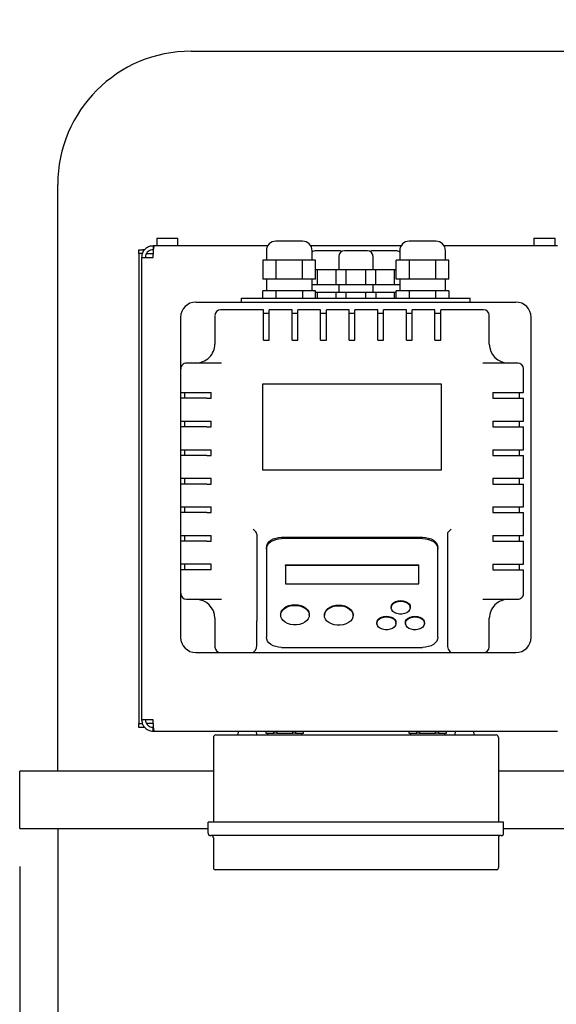
# Model space of a CAD drawing. Units: millimetres. Extents: x 4 to 416, y 4 to 293.
# Drawn here: x 62 to 77, y 238 to 263 of the extents above; entities that cross this region are included whole.
import ezdxf

# ---------------------------------------------------------------- set-up
doc = ezdxf.new("R2010")
doc.units = ezdxf.units.MM
doc.layers.add('FORMAT', color=7, linetype='Continuous')
doc.styles.add('SLDTEXTSTYLE0', font='TXT', dxfattribs={"width": 0.75})
doc.dimstyles.new('SLDDIMSTYLE0', dxfattribs={"dimtxt": 3.5, "dimasz": 3.556, "dimexe": 0, "dimexo": 0.0625, "dimgap": 0.875, "dimtad": 1, "dimdec": 0, "dimlfac": 20, "dimrnd": 1e-09, "dimzin": 12, "dimdsep": 46, "dimtxsty": 'SLDTEXTSTYLE0', "dimsah": 1, "dimcen": 0.09, "dimadec": 0, "dimazin": 3, "dimtfac": 1, "dimtdec": 0, "dimtofl": 0, "dimtmove": 0, "dimatfit": 3, "dimfxl": 0, "dimfrac": 2, "dimtolj": 1, "dimtzin": 12, "dimarcsym": 0})
doc.dimstyles.new('SLDDIMSTYLE1', dxfattribs={"dimtxt": 0.18, "dimasz": 3.556, "dimexe": 0, "dimexo": 0.0625, "dimgap": 0, "dimtad": 0, "dimtih": 1, "dimtoh": 1, "dimdec": 0, "dimrnd": 1e-09, "dimzin": 0, "dimdsep": 46, "dimtxsty": 'Standard', "dimsah": 1, "dimcen": 0.09, "dimadec": 0, "dimazin": 0, "dimtfac": 3.556, "dimtdec": 0, "dimtofl": 0, "dimtmove": 0, "dimatfit": 3, "dimfxl": 0, "dimfrac": 2, "dimtolj": 1, "dimtzin": 0, "dimarcsym": 0})

# ---------------------------------------------------------------- blocks, each defined once
blk = doc.blocks.new('_D_2')
at = {"layer": 'FORMAT'}
for p, q in [((119.329, 254.086), (119.329, 210.365)), ((62.429, 241.186), (62.429, 210.365)), ((62.429, 211.365), (119.329, 211.365))]:
    blk.add_line(p, q, dxfattribs=at)
for points in [[(62.429, 211.365), (65.985, 210.984), (65.985, 211.746)], [(119.329, 211.365), (115.773, 211.746), (115.773, 210.984)]]:
    blk.add_solid(points, dxfattribs=at)
at = {"layer": 'FORMAT', "insert": (85.707, 215.877), "char_height": 3.5, "attachment_point": 1, "style": 'SLDTEXTSTYLE0'}
blk.add_mtext('1138', dxfattribs=at)

msp = doc.modelspace()

# ---------------------------------------------------------------- linework, layer by layer
at = {"color": 7, "linetype": 'Continuous', "lineweight": 25}
for p, q in [((66.929, 262.586), (107.429, 262.586)), ((63.429, 243.686), (63.429, 259.086)), ((65.929, 257.474), (65.929, 257.374)), ((65.965, 257.474), (65.929, 257.474)), ((68.938, 257.474), (65.965, 257.474)), ((66.037, 257.678), (66.025, 257.666)), ((66.025, 257.666), (66.025, 257.474)), ((66.584, 257.666), (66.025, 257.666)), ((66.037, 257.678), (66.571, 257.678)), ((66.584, 257.666), (66.571, 257.678)), ((66.584, 257.474), (66.584, 257.666)), ((69.854, 257.599), (69.154, 257.599)), ((72.438, 257.474), (70.071, 257.474)), ((73.354, 257.599), (72.654, 257.599)), ((76.544, 257.474), (73.571, 257.474)), ((75.937, 257.678), (75.925, 257.666)), ((75.925, 257.666), (75.925, 257.474)), ((76.484, 257.666), (75.925, 257.666)), ((75.937, 257.678), (76.471, 257.678)), ((76.484, 257.666), (76.471, 257.678)), ((76.484, 257.474), (76.484, 257.666)), ((65.554, 257.274), (65.554, 257.374)), ((65.554, 257.374), (65.654, 257.374)), ((65.654, 257.274), (65.554, 257.274)), ((65.554, 257.274), (65.554, 257.074)), ((65.629, 257.174), (65.629, 245.037)), ((65.629, 257.174), (65.929, 257.174)), ((65.711, 257.374), (65.654, 257.374)), ((65.757, 257.274), (65.937, 257.274)), ((65.946, 257.374), (65.929, 257.374)), ((68.904, 257.349), (68.904, 257.099)), ((70.104, 257.099), (70.104, 257.349)), ((70.804, 257.349), (70.204, 257.349)), ((70.804, 257.199), (70.804, 256.849)), ((71.554, 257.349), (70.954, 257.349)), ((72.304, 257.349), (71.704, 257.349)), ((71.704, 256.849), (71.704, 257.199)), ((72.404, 257.349), (72.404, 257.099)), ((73.604, 257.099), (73.604, 257.349)), ((65.554, 257.074), (65.554, 245.137)), ((68.812, 257.099), (68.812, 256.599)), ((68.985, 257.099), (68.812, 257.099)), ((69.158, 257.099), (68.985, 257.099)), ((69.158, 256.599), (69.158, 257.099)), ((69.504, 257.099), (69.158, 257.099)), ((69.851, 257.099), (69.504, 257.099)), ((69.851, 256.599), (69.851, 257.099)), ((70.024, 257.099), (69.851, 257.099)), ((70.197, 257.099), (70.024, 257.099)), ((70.197, 256.599), (70.197, 257.099)), ((72.485, 257.099), (72.312, 257.099)), ((72.312, 256.599), (72.312, 257.099)), ((72.658, 257.099), (72.485, 257.099)), ((72.658, 256.599), (72.658, 257.099)), ((73.004, 257.099), (72.658, 257.099)), ((73.351, 257.099), (73.004, 257.099)), ((73.351, 256.599), (73.351, 257.099)), ((73.524, 257.099), (73.351, 257.099)), ((73.697, 257.099), (73.524, 257.099)), ((73.697, 256.599), (73.697, 257.099)), ((70.245, 256.849), (70.197, 256.849)), ((70.504, 256.849), (70.245, 256.849)), ((70.245, 256.449), (70.245, 256.849)), ((70.735, 256.849), (70.504, 256.849)), ((70.865, 256.849), (70.735, 256.849)), ((70.735, 256.449), (70.735, 256.849)), ((70.995, 256.849), (70.865, 256.849)), ((71.254, 256.849), (70.995, 256.849)), ((70.995, 256.449), (70.995, 256.849)), ((71.514, 256.849), (71.254, 256.849)), ((71.514, 256.449), (71.514, 256.849)), ((71.644, 256.849), (71.514, 256.849)), ((71.774, 256.849), (71.644, 256.849)), ((71.774, 256.449), (71.774, 256.849)), ((72.004, 256.849), (71.774, 256.849)), ((72.264, 256.849), (72.004, 256.849)), ((72.264, 256.449), (72.264, 256.849)), ((72.312, 256.849), (72.264, 256.849)), ((68.985, 256.599), (68.812, 256.599)), ((68.904, 256.599), (68.904, 256.299)), ((69.158, 256.599), (68.985, 256.599)), ((69.504, 256.599), (69.158, 256.599)), ((69.851, 256.599), (69.504, 256.599)), ((70.024, 256.599), (69.851, 256.599)), ((70.197, 256.599), (70.024, 256.599)), ((70.104, 256.299), (70.104, 256.599)), ((70.115, 256.449), (70.104, 256.449)), ((70.245, 256.449), (70.115, 256.449)), ((70.504, 256.449), (70.245, 256.449)), ((70.735, 256.449), (70.504, 256.449)), ((70.865, 256.449), (70.735, 256.449)), ((70.804, 256.449), (70.804, 256.249)), ((70.995, 256.449), (70.865, 256.449)), ((71.254, 256.449), (70.995, 256.449)), ((71.514, 256.449), (71.254, 256.449)), ((71.644, 256.449), (71.514, 256.449)), ((71.774, 256.449), (71.644, 256.449)), ((71.704, 256.249), (71.704, 256.449)), ((72.004, 256.449), (71.774, 256.449)), ((72.264, 256.449), (72.004, 256.449)), ((72.394, 256.449), (72.264, 256.449)), ((72.485, 256.599), (72.312, 256.599)), ((72.404, 256.449), (72.394, 256.449)), ((72.404, 256.599), (72.404, 256.299)), ((72.658, 256.599), (72.485, 256.599)), ((73.004, 256.599), (72.658, 256.599)), ((73.351, 256.599), (73.004, 256.599)), ((73.524, 256.599), (73.351, 256.599)), ((73.697, 256.599), (73.524, 256.599)), ((73.604, 256.299), (73.604, 256.599)), ((68.812, 256.099), (68.812, 256.299)), ((68.985, 256.299), (68.812, 256.299)), ((69.158, 256.299), (68.985, 256.299)), ((69.158, 256.099), (69.158, 256.299)), ((69.504, 256.299), (69.158, 256.299)), ((69.851, 256.299), (69.504, 256.299)), ((69.851, 256.299), (69.851, 256.099)), ((70.024, 256.299), (69.851, 256.299)), ((70.197, 256.299), (70.024, 256.299)), ((70.197, 256.099), (70.197, 256.299)), ((70.245, 256.249), (70.197, 256.249)), ((70.245, 256.099), (70.245, 256.249)), ((70.504, 256.249), (70.245, 256.249)), ((70.735, 256.249), (70.504, 256.249)), ((70.735, 256.099), (70.735, 256.249)), ((70.865, 256.249), (70.735, 256.249)), ((70.995, 256.249), (70.865, 256.249)), ((70.995, 256.099), (70.995, 256.249)), ((71.254, 256.249), (70.995, 256.249)), ((71.514, 256.249), (71.254, 256.249)), ((71.514, 256.099), (71.514, 256.249)), ((71.644, 256.249), (71.514, 256.249)), ((71.774, 256.249), (71.644, 256.249)), ((71.774, 256.249), (71.774, 256.099)), ((72.004, 256.249), (71.774, 256.249)), ((72.264, 256.249), (72.004, 256.249)), ((72.264, 256.099), (72.264, 256.249)), ((72.312, 256.249), (72.264, 256.249)), ((72.312, 256.099), (72.312, 256.299)), ((72.485, 256.299), (72.312, 256.299)), ((72.658, 256.299), (72.485, 256.299)), ((72.658, 256.099), (72.658, 256.299)), ((73.004, 256.299), (72.658, 256.299)), ((73.351, 256.299), (73.004, 256.299)), ((73.351, 256.099), (73.351, 256.299)), ((73.524, 256.299), (73.351, 256.299)), ((73.697, 256.299), (73.524, 256.299)), ((73.697, 256.299), (73.697, 256.099)), ((67.054, 255.999), (75.454, 255.999)), ((68.254, 255.999), (68.254, 256.099)), ((68.254, 256.099), (74.254, 256.099)), ((74.254, 255.999), (74.254, 256.099)), ((67.554, 255.652), (67.554, 254.899)), ((68.829, 255.799), (67.701, 255.799)), ((68.829, 255.115), (68.829, 255.799)), ((68.979, 255.697), (68.829, 255.697)), ((69.579, 255.799), (68.979, 255.799)), ((68.979, 255.115), (68.979, 255.799)), ((69.579, 255.115), (69.579, 255.799)), ((69.729, 255.697), (69.579, 255.697)), ((70.329, 255.799), (69.729, 255.799)), ((69.729, 255.115), (69.729, 255.799)), ((70.329, 255.115), (70.329, 255.799)), ((70.479, 255.697), (70.329, 255.697)), ((71.079, 255.799), (70.479, 255.799)), ((70.479, 255.115), (70.479, 255.799)), ((71.079, 255.115), (71.079, 255.799)), ((71.229, 255.697), (71.079, 255.697)), ((71.829, 255.799), (71.229, 255.799)), ((71.229, 255.115), (71.229, 255.799)), ((71.829, 255.115), (71.829, 255.799)), ((71.979, 255.697), (71.829, 255.697)), ((72.579, 255.799), (71.979, 255.799)), ((71.979, 255.115), (71.979, 255.799)), ((72.579, 255.115), (72.579, 255.799)), ((72.729, 255.697), (72.579, 255.697)), ((73.329, 255.799), (72.729, 255.799)), ((72.729, 255.115), (72.729, 255.799)), ((73.329, 255.115), (73.329, 255.799)), ((73.479, 255.697), (73.329, 255.697)), ((74.607, 255.799), (73.479, 255.799)), ((73.479, 255.115), (73.479, 255.799)), ((74.754, 254.899), (74.754, 255.652)), ((66.654, 255.599), (66.654, 254.249)), ((75.854, 247.199), (75.854, 255.599)), ((68.829, 255.018), (68.829, 255.115)), ((68.979, 255.018), (68.979, 255.115)), ((69.579, 255.018), (69.579, 255.115)), ((69.729, 255.018), (69.729, 255.115)), ((70.329, 255.018), (70.329, 255.115)), ((70.479, 255.018), (70.479, 255.115)), ((71.079, 255.018), (71.079, 255.115)), ((71.229, 255.018), (71.229, 255.115)), ((71.829, 255.018), (71.829, 255.115)), ((71.979, 255.018), (71.979, 255.115)), ((72.579, 255.018), (72.579, 255.115)), ((72.729, 255.018), (72.729, 255.115)), ((73.329, 255.018), (73.329, 255.115)), ((73.479, 255.018), (73.479, 255.115)), ((68.829, 254.997), (68.829, 255.018)), ((68.829, 254.997), (68.979, 254.997)), ((68.979, 254.997), (68.979, 255.018)), ((69.579, 254.997), (69.579, 255.018)), ((69.579, 254.997), (69.729, 254.997)), ((69.729, 254.997), (69.729, 255.018)), ((70.329, 254.997), (70.329, 255.018)), ((70.329, 254.997), (70.479, 254.997)), ((70.479, 254.997), (70.479, 255.018)), ((71.079, 254.997), (71.079, 255.018)), ((71.079, 254.997), (71.229, 254.997)), ((71.229, 254.997), (71.229, 255.018)), ((71.829, 254.997), (71.829, 255.018)), ((71.829, 254.997), (71.979, 254.997)), ((71.979, 254.997), (71.979, 255.018)), ((72.579, 254.997), (72.579, 255.018)), ((72.579, 254.997), (72.729, 254.997)), ((72.729, 254.997), (72.729, 255.018)), ((73.329, 254.997), (73.329, 255.018)), ((73.329, 254.997), (73.479, 254.997)), ((73.479, 254.997), (73.479, 255.018)), ((67.487, 254.399), (66.808, 254.399)), ((67.723, 254.399), (67.487, 254.399)), ((74.822, 254.399), (74.585, 254.399)), ((75.501, 254.399), (74.822, 254.399)), ((66.654, 254.249), (66.654, 253.624)), ((75.654, 253.624), (75.654, 254.249)), ((68.804, 253.849), (68.804, 251.599)), ((73.504, 253.849), (68.804, 253.849)), ((73.504, 251.599), (73.504, 253.849)), ((66.654, 253.624), (67.338, 253.624)), ((66.654, 253.624), (66.654, 253.474)), ((66.756, 253.624), (66.756, 253.474)), ((67.338, 253.624), (67.436, 253.624)), ((67.436, 253.624), (67.456, 253.624)), ((67.456, 253.474), (67.456, 253.624)), ((74.852, 253.624), (74.873, 253.624)), ((74.852, 253.624), (74.852, 253.474)), ((74.873, 253.624), (74.971, 253.624)), ((74.971, 253.624), (75.654, 253.624)), ((75.552, 253.474), (75.552, 253.624)), ((66.654, 253.474), (66.654, 252.874)), ((67.338, 253.474), (66.654, 253.474)), ((67.338, 253.474), (67.436, 253.474)), ((67.436, 253.474), (67.456, 253.474)), ((74.852, 253.474), (74.873, 253.474)), ((74.873, 253.474), (74.971, 253.474)), ((74.971, 253.474), (75.654, 253.474)), ((75.654, 252.874), (75.654, 253.474)), ((66.654, 252.874), (67.338, 252.874)), ((66.654, 252.874), (66.654, 252.724)), ((66.756, 252.874), (66.756, 252.724)), ((67.338, 252.874), (67.436, 252.874)), ((67.436, 252.874), (67.456, 252.874)), ((67.456, 252.724), (67.456, 252.874)), ((74.852, 252.874), (74.873, 252.874)), ((74.852, 252.874), (74.852, 252.724)), ((74.873, 252.874), (74.971, 252.874)), ((74.971, 252.874), (75.654, 252.874)), ((75.552, 252.724), (75.552, 252.874)), ((66.654, 252.724), (66.654, 252.124)), ((67.338, 252.724), (66.654, 252.724)), ((67.338, 252.724), (67.436, 252.724)), ((67.436, 252.724), (67.456, 252.724)), ((74.852, 252.724), (74.873, 252.724)), ((74.873, 252.724), (74.971, 252.724)), ((74.971, 252.724), (75.654, 252.724)), ((75.654, 252.124), (75.654, 252.724)), ((66.654, 252.124), (67.338, 252.124)), ((66.654, 252.124), (66.654, 251.974)), ((66.756, 252.124), (66.756, 251.974)), ((67.338, 252.124), (67.436, 252.124)), ((67.436, 252.124), (67.456, 252.124)), ((67.456, 251.974), (67.456, 252.124)), ((74.852, 252.124), (74.873, 252.124)), ((74.852, 252.124), (74.852, 251.974)), ((74.873, 252.124), (74.971, 252.124)), ((74.971, 252.124), (75.654, 252.124)), ((75.552, 251.974), (75.552, 252.124)), ((66.654, 251.974), (66.654, 251.374)), ((67.338, 251.974), (66.654, 251.974)), ((67.338, 251.974), (67.436, 251.974)), ((67.436, 251.974), (67.456, 251.974)), ((74.852, 251.974), (74.873, 251.974)), ((74.873, 251.974), (74.971, 251.974)), ((74.971, 251.974), (75.654, 251.974)), ((75.654, 251.374), (75.654, 251.974)), ((68.804, 251.599), (73.504, 251.599)), ((66.654, 251.374), (67.338, 251.374)), ((66.654, 251.374), (66.654, 251.224)), ((66.654, 251.224), (66.654, 250.624)), ((67.338, 251.224), (66.654, 251.224)), ((66.756, 251.374), (66.756, 251.224)), ((67.338, 251.374), (67.436, 251.374)), ((67.338, 251.224), (67.436, 251.224)), ((67.436, 251.374), (67.456, 251.374)), ((67.436, 251.224), (67.456, 251.224)), ((67.456, 251.224), (67.456, 251.374)), ((74.852, 251.374), (74.873, 251.374)), ((74.852, 251.374), (74.852, 251.224)), ((74.852, 251.224), (74.873, 251.224)), ((74.873, 251.374), (74.971, 251.374)), ((74.873, 251.224), (74.971, 251.224)), ((74.971, 251.374), (75.654, 251.374)), ((74.971, 251.224), (75.654, 251.224)), ((75.552, 251.224), (75.552, 251.374)), ((75.654, 250.624), (75.654, 251.224)), ((66.654, 250.624), (67.338, 250.624)), ((66.654, 250.624), (66.654, 250.474)), ((66.654, 250.474), (66.654, 249.874)), ((67.338, 250.474), (66.654, 250.474)), ((66.756, 250.624), (66.756, 250.474)), ((67.338, 250.624), (67.436, 250.624)), ((67.338, 250.474), (67.436, 250.474)), ((67.436, 250.624), (67.456, 250.624)), ((67.436, 250.474), (67.456, 250.474)), ((67.456, 250.474), (67.456, 250.624)), ((74.852, 250.624), (74.873, 250.624)), ((74.852, 250.624), (74.852, 250.474)), ((74.852, 250.474), (74.873, 250.474)), ((74.873, 250.624), (74.971, 250.624)), ((74.873, 250.474), (74.971, 250.474)), ((74.971, 250.624), (75.654, 250.624)), ((74.971, 250.474), (75.654, 250.474)), ((75.552, 250.474), (75.552, 250.624)), ((75.654, 249.874), (75.654, 250.474)), ((68.627, 249.969), (68.554, 250.042)), ((73.682, 249.969), (73.754, 250.042)), ((66.654, 249.874), (67.338, 249.874)), ((66.654, 249.874), (66.654, 249.724)), ((66.654, 249.724), (66.654, 249.124)), ((67.338, 249.724), (66.654, 249.724)), ((66.756, 249.874), (66.756, 249.724)), ((67.338, 249.874), (67.436, 249.874)), ((67.338, 249.724), (67.436, 249.724)), ((67.436, 249.874), (67.456, 249.874)), ((67.436, 249.724), (67.456, 249.724)), ((67.456, 249.724), (67.456, 249.874)), ((68.654, 249.905), (68.654, 247.632)), ((69.304, 249.828), (73.004, 249.828)), ((73.004, 249.791), (69.304, 249.791)), ((73.654, 249.905), (73.654, 247.632)), ((74.852, 249.874), (74.873, 249.874)), ((74.852, 249.874), (74.852, 249.724)), ((74.852, 249.724), (74.873, 249.724)), ((74.873, 249.874), (74.971, 249.874)), ((74.873, 249.724), (74.971, 249.724)), ((74.971, 249.874), (75.654, 249.874)), ((74.971, 249.724), (75.654, 249.724)), ((75.552, 249.724), (75.552, 249.874)), ((75.654, 249.124), (75.654, 249.724)), ((68.904, 249.554), (68.904, 249.517)), ((68.904, 249.517), (68.904, 247.208)), ((73.404, 249.517), (73.404, 249.554)), ((73.404, 247.208), (73.404, 249.517)), ((67.338, 249.124), (66.654, 249.124)), ((66.654, 249.124), (66.654, 248.974)), ((66.654, 248.974), (66.654, 248.349)), ((67.338, 248.974), (66.654, 248.974)), ((66.756, 249.124), (66.756, 248.974)), ((67.436, 249.124), (67.338, 249.124)), ((67.436, 248.974), (67.338, 248.974)), ((67.456, 249.124), (67.436, 249.124)), ((67.456, 248.974), (67.436, 248.974)), ((67.456, 248.974), (67.456, 249.124)), ((69.404, 249.106), (72.904, 249.106)), ((69.404, 249.088), (69.404, 249.106)), ((72.904, 249.088), (69.404, 249.088)), ((69.404, 249.088), (69.404, 248.608)), ((72.904, 249.088), (72.904, 249.106)), ((72.904, 248.608), (72.904, 249.088)), ((74.852, 249.124), (74.873, 249.124)), ((74.852, 249.124), (74.852, 248.974)), ((74.852, 248.974), (74.873, 248.974)), ((74.873, 249.124), (74.971, 249.124)), ((74.873, 248.974), (74.971, 248.974)), ((74.971, 249.124), (75.654, 249.124)), ((74.971, 248.974), (75.654, 248.974)), ((75.552, 248.974), (75.552, 249.124)), ((75.654, 248.349), (75.654, 248.974)), ((69.404, 248.608), (72.904, 248.608)), ((66.654, 248.349), (66.654, 247.199)), ((66.808, 248.199), (67.487, 248.199)), ((67.487, 248.199), (67.723, 248.199)), ((74.585, 248.199), (74.822, 248.199)), ((74.822, 248.199), (75.501, 248.199)), ((72.179, 247.996), (72.179, 247.978)), ((72.679, 247.978), (72.679, 247.996)), ((67.554, 247.699), (67.554, 246.946)), ((68.654, 246.995), (68.654, 247.632)), ((69.279, 247.801), (69.279, 247.782)), ((70.029, 247.782), (70.029, 247.801)), ((70.429, 247.791), (70.429, 247.772)), ((71.179, 247.772), (71.179, 247.791)), ((73.654, 247.632), (73.654, 246.995)), ((74.754, 246.946), (74.754, 247.699)), ((71.804, 247.585), (71.804, 247.567)), ((72.304, 247.567), (72.304, 247.585)), ((72.554, 247.585), (72.554, 247.567)), ((73.054, 247.567), (73.054, 247.585)), ((69.304, 246.934), (73.004, 246.934)), ((67.054, 246.799), (67.701, 246.799)), ((67.701, 246.799), (68.504, 246.799)), ((68.504, 246.799), (73.804, 246.799)), ((73.804, 246.799), (74.607, 246.799)), ((74.607, 246.799), (75.454, 246.799)), ((65.554, 245.137), (65.554, 244.937)), ((65.929, 245.037), (65.629, 245.037)), ((65.554, 244.837), (65.554, 244.937)), ((65.554, 244.937), (65.654, 244.937)), ((65.654, 244.837), (65.554, 244.837)), ((65.709, 244.837), (65.654, 244.837)), ((65.937, 244.937), (65.759, 244.937)), ((65.929, 244.737), (65.929, 244.837)), ((65.929, 244.837), (65.946, 244.837)), ((65.929, 244.737), (65.965, 244.737)), ((65.965, 244.737), (76.544, 244.737)), ((67.512, 244.574), (67.512, 242.347)), ((67.575, 244.637), (67.762, 244.637)), ((67.762, 244.637), (74.747, 244.637)), ((68.163, 244.737), (68.154, 244.637)), ((68.654, 244.637), (68.646, 244.737)), ((68.892, 244.737), (68.892, 244.687)), ((68.892, 244.687), (68.997, 244.687)), ((68.937, 244.687), (68.937, 244.637)), ((68.997, 244.687), (69.102, 244.687)), ((69.102, 244.687), (69.102, 244.737)), ((69.177, 244.687), (69.102, 244.687)), ((69.177, 244.737), (69.177, 244.687)), ((69.177, 244.687), (69.387, 244.687)), ((69.387, 244.687), (69.597, 244.687)), ((69.597, 244.687), (69.597, 244.737)), ((69.672, 244.687), (69.597, 244.687)), ((69.672, 244.737), (69.672, 244.687)), ((69.672, 244.687), (69.777, 244.687)), ((69.777, 244.687), (69.882, 244.687)), ((69.837, 244.637), (69.837, 244.687)), ((69.882, 244.687), (69.882, 244.737)), ((72.642, 244.737), (72.642, 244.687)), ((72.642, 244.687), (72.747, 244.687)), ((72.687, 244.687), (72.687, 244.637)), ((72.747, 244.687), (72.852, 244.687)), ((72.852, 244.687), (72.852, 244.737)), ((72.927, 244.687), (72.852, 244.687)), ((72.927, 244.737), (72.927, 244.687)), ((72.927, 244.687), (73.137, 244.687)), ((73.137, 244.687), (73.347, 244.687)), ((73.347, 244.687), (73.347, 244.737)), ((73.422, 244.687), (73.347, 244.687)), ((73.422, 244.737), (73.422, 244.687)), ((73.422, 244.687), (73.527, 244.687)), ((73.527, 244.687), (73.632, 244.687)), ((73.587, 244.637), (73.587, 244.687)), ((73.632, 244.687), (73.632, 244.737)), ((73.863, 244.737), (73.854, 244.637)), ((74.354, 244.637), (74.346, 244.737)), ((74.747, 244.637), (74.934, 244.637)), ((74.997, 244.574), (74.997, 242.347)), ((62.429, 242.186), (62.429, 243.686)), ((67.512, 243.686), (62.429, 243.686)), ((86.729, 243.686), (74.997, 243.686)), ((62.429, 242.186), (67.379, 242.186)), ((63.429, 242.186), (63.429, 228.586)), ((67.629, 242.347), (67.379, 242.347)), ((67.379, 242.059), (67.379, 242.347)), ((74.879, 242.347), (67.629, 242.347)), ((75.129, 242.347), (74.879, 242.347)), ((75.129, 242.059), (75.129, 242.347)), ((75.129, 242.186), (89.114, 242.186)), ((67.512, 241.934), (67.512, 241.157)), ((74.879, 241.997), (67.629, 241.997)), ((74.997, 241.934), (74.997, 241.157)), ((67.558, 241.097), (67.554, 241.097)), ((67.759, 241.097), (67.558, 241.097)), ((67.909, 241.097), (67.759, 241.097)), ((74.6, 241.097), (67.909, 241.097)), ((74.75, 241.097), (74.6, 241.097)), ((74.951, 241.097), (74.75, 241.097)), ((74.954, 241.097), (74.95, 241.095)), ((74.954, 241.097), (74.951, 241.097))]:
    msp.add_line(p, q, dxfattribs=at)
at = {"color": 7, "linetype": 'Continuous', "lineweight": 25, "flags": 128}
for points in [[(68.904, 249.554), (68.912, 249.607), (68.935, 249.658), (68.972, 249.706), (69.022, 249.747), (69.082, 249.782), (69.151, 249.807), (69.226, 249.822), (69.304, 249.828)], [(68.904, 249.517), (68.912, 249.571), (68.935, 249.622), (68.972, 249.669), (69.022, 249.711), (69.082, 249.745), (69.151, 249.77), (69.226, 249.786), (69.304, 249.791)], [(73.004, 249.828), (73.082, 249.822), (73.157, 249.807), (73.227, 249.782), (73.287, 249.747), (73.337, 249.706), (73.374, 249.658), (73.397, 249.607), (73.404, 249.554)], [(73.004, 249.791), (73.082, 249.786), (73.157, 249.77), (73.227, 249.745), (73.287, 249.711), (73.337, 249.669), (73.374, 249.622), (73.397, 249.571), (73.404, 249.517)], [(72.179, 247.996), (72.185, 248.031), (72.207, 248.075), (72.247, 248.113), (72.299, 248.143), (72.362, 248.161), (72.429, 248.168)], [(72.429, 248.149), (72.497, 248.143), (72.559, 248.124), (72.612, 248.095), (72.651, 248.057), (72.674, 248.013), (72.679, 247.966), (72.665, 247.921), (72.634, 247.879), (72.587, 247.845), (72.529, 247.821), (72.463, 247.808), (72.395, 247.808), (72.33, 247.821), (72.272, 247.845), (72.225, 247.879), (72.194, 247.921), (72.18, 247.966), (72.185, 248.013), (72.207, 248.057), (72.247, 248.095), (72.299, 248.124), (72.362, 248.143), (72.429, 248.149)], [(72.429, 248.168), (72.497, 248.161), (72.559, 248.143), (72.612, 248.113), (72.651, 248.075), (72.674, 248.031), (72.679, 247.996)], [(69.279, 247.801), (69.28, 247.815), (69.293, 247.869), (69.323, 247.921), (69.369, 247.967), (69.427, 248.005), (69.497, 248.034), (69.574, 248.052), (69.654, 248.058)], [(69.654, 248.039), (69.735, 248.033), (69.812, 248.016), (69.881, 247.987), (69.94, 247.949), (69.986, 247.903), (70.016, 247.851), (70.029, 247.796), (70.024, 247.741), (70.003, 247.687), (69.965, 247.638), (69.912, 247.596), (69.848, 247.562), (69.774, 247.539), (69.695, 247.527), (69.614, 247.527), (69.535, 247.539), (69.461, 247.562), (69.396, 247.596), (69.344, 247.638), (69.306, 247.687), (69.284, 247.741), (69.28, 247.796), (69.293, 247.851), (69.323, 247.903), (69.369, 247.949), (69.427, 247.987), (69.497, 248.016), (69.574, 248.033), (69.654, 248.039)], [(69.654, 248.058), (69.735, 248.052), (69.812, 248.034), (69.881, 248.005), (69.94, 247.967), (69.986, 247.921), (70.016, 247.869), (70.029, 247.815), (70.029, 247.801)], [(70.429, 247.791), (70.43, 247.805), (70.443, 247.859), (70.473, 247.911), (70.519, 247.957), (70.577, 247.995), (70.647, 248.024), (70.724, 248.042), (70.804, 248.048)], [(70.804, 248.029), (70.885, 248.023), (70.962, 248.006), (71.031, 247.977), (71.09, 247.939), (71.136, 247.893), (71.166, 247.841), (71.179, 247.786), (71.174, 247.731), (71.153, 247.677), (71.115, 247.628), (71.062, 247.586), (70.998, 247.552), (70.924, 247.529), (70.845, 247.517), (70.764, 247.517), (70.685, 247.529), (70.611, 247.552), (70.546, 247.586), (70.494, 247.628), (70.456, 247.677), (70.434, 247.731), (70.43, 247.786), (70.443, 247.841), (70.473, 247.893), (70.519, 247.939), (70.577, 247.977), (70.647, 248.006), (70.724, 248.023), (70.804, 248.029)], [(70.804, 248.048), (70.885, 248.042), (70.962, 248.024), (71.031, 247.995), (71.09, 247.957), (71.136, 247.911), (71.166, 247.859), (71.179, 247.805), (71.179, 247.791)], [(71.804, 247.585), (71.81, 247.62), (71.832, 247.664), (71.872, 247.702), (71.924, 247.731), (71.987, 247.75), (72.054, 247.756)], [(72.054, 247.738), (72.122, 247.732), (72.184, 247.713), (72.237, 247.684), (72.276, 247.646), (72.299, 247.602), (72.304, 247.555), (72.29, 247.509), (72.259, 247.468), (72.212, 247.434), (72.154, 247.41), (72.088, 247.397), (72.02, 247.397), (71.955, 247.41), (71.897, 247.434), (71.85, 247.468), (71.819, 247.509), (71.805, 247.555), (71.81, 247.602), (71.832, 247.646), (71.872, 247.684), (71.924, 247.713), (71.987, 247.732), (72.054, 247.738)], [(72.054, 247.756), (72.122, 247.75), (72.184, 247.731), (72.237, 247.702), (72.276, 247.664), (72.299, 247.62), (72.304, 247.585)], [(72.554, 247.585), (72.56, 247.62), (72.582, 247.664), (72.622, 247.702), (72.674, 247.731), (72.737, 247.75), (72.804, 247.756)], [(72.804, 247.738), (72.872, 247.732), (72.934, 247.713), (72.987, 247.684), (73.026, 247.646), (73.049, 247.602), (73.054, 247.555), (73.04, 247.509), (73.009, 247.468), (72.962, 247.434), (72.904, 247.41), (72.838, 247.397), (72.77, 247.397), (72.705, 247.41), (72.647, 247.434), (72.6, 247.468), (72.569, 247.509), (72.555, 247.555), (72.56, 247.602), (72.582, 247.646), (72.622, 247.684), (72.674, 247.713), (72.737, 247.732), (72.804, 247.738)], [(72.804, 247.756), (72.872, 247.75), (72.934, 247.731), (72.987, 247.702), (73.026, 247.664), (73.049, 247.62), (73.054, 247.585)], [(69.304, 246.934), (69.226, 246.939), (69.151, 246.955), (69.082, 246.98), (69.022, 247.014), (68.972, 247.056), (68.935, 247.103), (68.912, 247.155), (68.904, 247.208)], [(73.404, 247.208), (73.397, 247.155), (73.374, 247.103), (73.337, 247.056), (73.287, 247.014), (73.227, 246.98), (73.157, 246.955), (73.082, 246.939), (73.004, 246.934)]]:
    msp.add_lwpolyline(points, dxfattribs=at)
at = {"color": 7, "linetype": 'Continuous', "lineweight": 25}
for centre, radius, start, end in [((66.929, 259.086), 3.5, 90, 180), ((69.154, 257.349), 0.25, 90, 180), ((69.854, 257.349), 0.25, 0, 90), ((72.654, 257.349), 0.25, 90, 180), ((73.354, 257.349), 0.25, 0, 90), ((70.204, 257.199), 0.15, 90, 131.8103), ((70.954, 257.199), 0.15, 90, 180), ((70.804, 257.199), 0.15, 60, 90), ((71.554, 257.199), 0.15, 0, 90), ((71.704, 257.199), 0.15, 90, 120), ((72.304, 257.199), 0.15, 48.1897, 90), ((67.054, 255.599), 0.4, 90, 180), ((75.454, 255.599), 0.4, 0, 90), ((67.054, 247.199), 0.4, 180, 270), ((75.454, 247.199), 0.4, 270, 0), ((67.575, 244.574), 0.0625, 90, 180), ((74.934, 244.574), 0.0625, 0, 90), ((67.575, 241.156), 0.0625, 179.9234, 255.6634), ((74.934, 241.156), 0.0625, 288.134, 0.0767)]:
    msp.add_arc(centre, radius, start, end, dxfattribs=at)
for centre, major_axis, ratio, start_param, end_param in [((67.708, 255.646), (0.11, -0.11), 0.96013, 2.376532, 3.906653), ((74.601, 255.646), (0.11, 0.11), 0.96013, 5.518125, 7.048246), ((67.044, 254.899), (-0.51, 0), 0.979457, 1.570796, 3.141593), ((75.265, 254.899), (-0.51, 0), 0.979457, 0, 1.570796), ((66.808, 254.249), (0.153, 0), 0.979457, 1.570796, 3.141593), ((75.501, 254.249), (0.153, 0), 0.979457, 0, 1.570796), ((68.554, 249.905), (0.1, 0), 0.941176, 0, 0.755104), ((73.754, 249.905), (0.1, 0), 0.941176, 2.386488, 3.141593), ((66.808, 248.349), (-0.153, 0), 0.979457, 0, 1.570796), ((67.044, 247.699), (0.51, 0), 0.979457, 0, 1.570796), ((75.265, 247.699), (0.51, 0), 0.979457, 1.570796, 3.141593), ((75.501, 248.349), (-0.153, 0), 0.979457, 1.570796, 3.141593), ((67.708, 246.952), (-0.11, -0.11), 0.96013, 5.518125, 7.048246), ((68.504, 246.995), (0, 0.196), 0.765201, 3.141593, 4.712389), ((73.804, 246.995), (0, 0.196), 0.765201, 1.570796, 3.141593), ((74.601, 246.952), (-0.11, 0.11), 0.96013, 2.376532, 3.906653)]:
    msp.add_ellipse(centre, major_axis=major_axis, ratio=ratio, start_param=start_param, end_param=end_param, dxfattribs=at)
for points, knots in [([(65.929, 257.474), (65.896, 257.471), (65.828, 257.464), (65.738, 257.412), (65.67, 257.336), (65.634, 257.251), (65.631, 257.196), (65.629, 257.174)], [0, 0, 0, 0, 0.2152971, 0.4305972, 0.6458974, 0.8611975, 1, 1, 1, 1]), ([(65.929, 257.174), (65.932, 257.208), (65.937, 257.276), (65.945, 257.366), (65.952, 257.433), (65.959, 257.469), (65.963, 257.473), (65.965, 257.474)], [0, 0, 0, 0, 0.215297, 0.430597, 0.645897, 0.861197, 1, 1, 1, 1]), ([(65.929, 257.374), (65.907, 257.372), (65.861, 257.367), (65.801, 257.332), (65.756, 257.281), (65.733, 257.225), (65.73, 257.188), (65.729, 257.174)], [0, 0, 0, 0, 0.216052, 0.432108, 0.648163, 0.864219, 1, 1, 1, 1]), ([(65.629, 245.037), (65.633, 245.003), (65.639, 244.935), (65.691, 244.845), (65.768, 244.777), (65.852, 244.742), (65.908, 244.738), (65.929, 244.737)], [0, 0, 0, 0, 0.215297, 0.430597, 0.645897, 0.861197, 1, 1, 1, 1]), ([(65.729, 245.037), (65.732, 245.014), (65.736, 244.969), (65.771, 244.908), (65.822, 244.863), (65.878, 244.84), (65.915, 244.837), (65.929, 244.837)], [0, 0, 0, 0, 0.216052, 0.432108, 0.648163, 0.864219, 1, 1, 1, 1]), ([(65.965, 244.737), (65.962, 244.74), (65.957, 244.747), (65.949, 244.799), (65.942, 244.875), (65.935, 244.959), (65.931, 245.015), (65.929, 245.037)], [0, 0, 0, 0, 0.215297, 0.430597, 0.645897, 0.861197, 1, 1, 1, 1]), ([(67.379, 242.059), (67.379, 242.05), (67.38, 242.037), (67.385, 242.02), (67.393, 242.01), (67.403, 242.002), (67.42, 241.997), (67.433, 241.997), (67.442, 241.997)], [0, 0, 0, 0, 0.2557838, 0.3810835, 0.5, 0.6189165, 0.7442162, 1, 1, 1, 1]), ([(67.512, 241.934), (67.512, 241.943), (67.512, 241.956), (67.506, 241.973), (67.499, 241.983), (67.488, 241.991), (67.472, 241.996), (67.458, 241.996), (67.45, 241.997)], [0, 0, 0, 0, 0.255784, 0.381083, 0.5, 0.618917, 0.744216, 1, 1, 1, 1]), ([(75.059, 241.997), (75.05, 241.996), (75.037, 241.996), (75.02, 241.991), (75.01, 241.983), (75.003, 241.973), (74.997, 241.956), (74.997, 241.943), (74.997, 241.934)], [0, 0, 0, 0, 0.255784, 0.381083, 0.5, 0.618917, 0.744216, 1, 1, 1, 1]), ([(75.067, 241.997), (75.076, 241.997), (75.089, 241.997), (75.106, 242.002), (75.116, 242.01), (75.123, 242.02), (75.129, 242.037), (75.129, 242.05), (75.129, 242.059)], [0, 0, 0, 0, 0.255784, 0.381083, 0.5, 0.618917, 0.744216, 1, 1, 1, 1])]:
    msp.add_open_spline(points, degree=3, knots=knots, dxfattribs=at)
for points in [[(67.629, 241.997), (67.605, 241.997), (67.556, 241.997), (67.494, 241.997), (67.45, 241.997), (67.445, 241.997), (67.442, 241.997)], [(75.067, 241.997), (75.064, 241.997), (75.058, 241.997), (75.015, 241.997), (74.953, 241.997), (74.904, 241.997), (74.879, 241.997)]]:
    msp.add_open_spline(points, degree=3, dxfattribs=at)

# ---------------------------------------------------------------- dimensions: what is measured, and where the dimension line sits
at = {"layer": 'FORMAT'}
dim = msp.add_linear_dim(base=(119.329, 211.365), p1=(62.429, 242.186), p2=(119.329, 255.086), dimstyle='SLDDIMSTYLE0', dxfattribs=at)
dim.commit()
dim.dimension.update_dxf_attribs({"geometry": '_D_2', "text_midpoint": (90.879, 211.365), "dimtype": 160})

# ---------------------------------------------------------------- leaders
at = {"layer": 'FORMAT', "color": 7}
msp.add_leader([(89.229, 260.595), (80.128, 267.014), (73.778, 267.014)], dimstyle='SLDDIMSTYLE1', dxfattribs=at)

doc.saveas('drawing.dxf')
